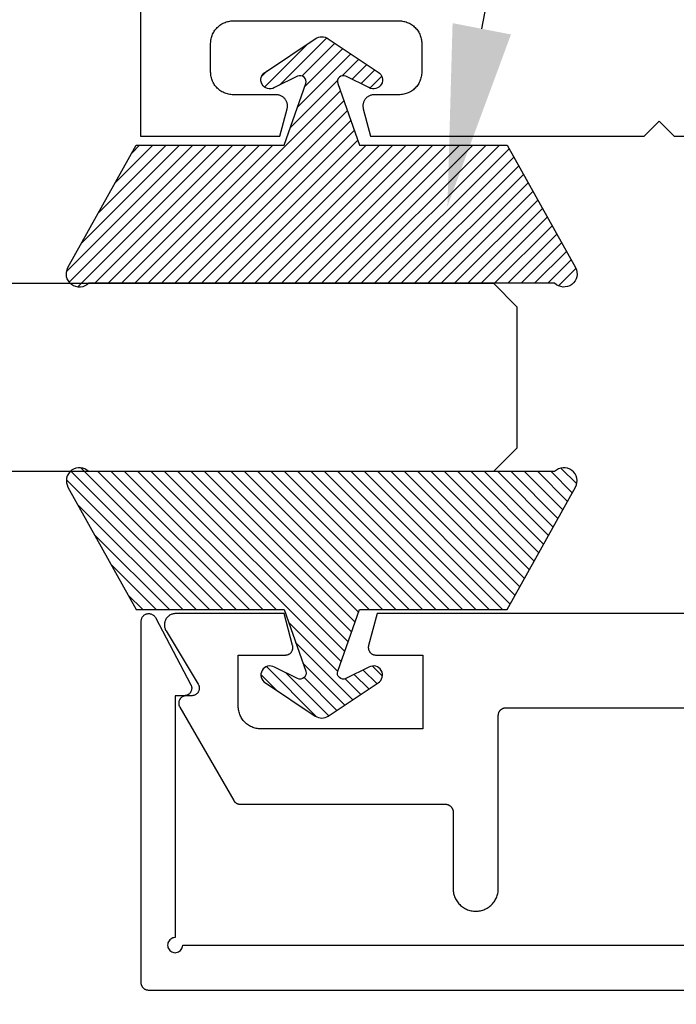
# Model space of a CAD drawing. Units: inches. Extents: x 0 to 108, y 0 to 43.
# Drawn here: x 40 to 41, y 28 to 29 of the extents above; entities that cross this region are included whole.
import ezdxf
from ezdxf import colors
from ezdxf.entities.mleader import LeaderData, LeaderLine
from ezdxf.math import Vec2, Vec3

# ---------------------------------------------------------------- set-up
doc = ezdxf.new("R2010")
doc.units = ezdxf.units.IN
doc.header["$LTSCALE"] = 0.5
doc.header["$MEASUREMENT"] = 0
for name, color, linetype in [('Arcadia-Profile', 6, 'Continuous'), ('Arcadia-Shade', 8, 'Continuous'), ('Arcadia-Text', 3, 'Continuous')]:
    doc.layers.add(name, color=color, linetype=linetype)
doc.styles.get("Standard").update_dxf_attribs({"font": 'ARIALN.TTF'})

# ---------------------------------------------------------------- blocks, each defined once
blk = doc.blocks.new('OPG1985')
at = {"layer": 'Arcadia-Shade'}
h = blk.add_hatch(dxfattribs=at)
h.set_pattern_fill('ANSI31', color=256, scale=0.1, style=0)
edge = h.paths.add_edge_path()
edge.add_line((0.2776, 0.282), (0.2625, 0.2514))
edge.add_arc((0.2728, 0.2454), 0.012, 149.9342, 329.9342)
edge.add_line((0.2832, 0.2394), (0.3274, 0.3054))
edge.add_arc((0.3144, 0.3141), 0.0156, 326.1593, 393.8407)
edge.add_line((0.3274, 0.3228), (0.2832, 0.3888))
edge.add_arc((0.2728, 0.3828), 0.012, 30.066, 210.066)
edge.add_line((0.2625, 0.3768), (0.2776, 0.3462))
edge.add_arc((0.2706, 0.3427), 0.00781, -109.3531, 26.2913, ccw=False)
edge.add_line((0.268, 0.3354), (0.1862, 0.3641))
edge.add_line((0.1862, 0.3641), (0.1862, 0.5601))
edge.add_line((0.1862, 0.5601), (0.0237, 0.6506))
edge.add_arc((0.0152, 0.6355), 0.0174, 60.8849, 225.4024)
edge.add_line((0.003, 0.6231), (0.003, 0.0051))
edge.add_arc((0.0152, -0.0073), 0.0174, 134.5976, 299.1151)
edge.add_line((0.0237, -0.0225), (0.1862, 0.0681))
edge.add_line((0.1862, 0.0681), (0.1862, 0.2641))
edge.add_line((0.1862, 0.2641), (0.268, 0.2928))
edge.add_arc((0.2706, 0.2854), 0.00781, -26.2913, 109.3532, ccw=False)
at = {"layer": 'Arcadia-Profile'}
blk.add_lwpolyline([(0.2776, 0.282), (0.2625, 0.2514, 1), (0.2832, 0.2394), (0.3274, 0.3054, 0.304211), (0.3274, 0.3228), (0.2832, 0.3888, 1), (0.2625, 0.3768), (0.2776, 0.3462, -0.672253), (0.268, 0.3354), (0.1862, 0.3641), (0.1862, 0.5601), (0.0237, 0.6506, 0.873259), (0.003, 0.6231), (0.003, 0.0051, 0.873259), (0.0237, -0.0225), (0.1862, 0.0681), (0.1862, 0.2641), (0.268, 0.2928, -0.672254)], format="xyb", close=True, dxfattribs=at)
blk = doc.blocks.new('*U63')
at = {"layer": 'Arcadia-Profile'}
for p, q in [((0, 0.0312), (0, 1.9421)), ((0.25, 1.9421), (0.25, 0.0312)), ((0.0312, 0), (0, 0.0312)), ((0.25, 0.0312), (0.2188, 0)), ((0.2188, 0), (0.0312, 0))]:
    blk.add_line(p, q, dxfattribs=at)

msp = doc.modelspace()

# ---------------------------------------------------------------- linework, layer by layer
at = {"layer": 'Arcadia-Profile'}
for points in [[(40.50638, 32.32339), (40.50638, 28.70839), (40.69119, 28.70839), (40.70087, 28.74451), (40.70108, 28.7454), (40.70123, 28.7463), (40.70133, 28.74721), (40.70138, 28.74813), (40.70136, 28.74904), (40.7013, 28.74996), (40.70117, 28.75086), (40.70099, 28.75176), (40.70076, 28.75265), (40.70047, 28.75352), (40.70014, 28.75437), (40.69974, 28.7552), (40.6993, 28.756), (40.69881, 28.75678), (40.69828, 28.75752), (40.6977, 28.75823), (40.69708, 28.7589), (40.69642, 28.75954), (40.69572, 28.76013), (40.69498, 28.76068), (40.69422, 28.76118), (40.69342, 28.76163), (40.6926, 28.76204), (40.69175, 28.76239), (40.69089, 28.76269), (40.69001, 28.76294), (40.68911, 28.76314), (40.68821, 28.76328), (40.68729, 28.76336), (40.68638, 28.76339), (40.62938, 28.76339), (40.62781, 28.76343), (40.62624, 28.76355), (40.62469, 28.76376), (40.62314, 28.76404), (40.62161, 28.76441), (40.62011, 28.76486), (40.61863, 28.76538), (40.61718, 28.76598), (40.61576, 28.76666), (40.61438, 28.76741), (40.61304, 28.76823), (40.61175, 28.76912), (40.6105, 28.77007), (40.60931, 28.77109), (40.60817, 28.77218), (40.60708, 28.77332), (40.60606, 28.77451), (40.60511, 28.77576), (40.60422, 28.77705), (40.6034, 28.77839), (40.60265, 28.77977), (40.60197, 28.78119), (40.60137, 28.78264), (40.60085, 28.78412), (40.6004, 28.78562), (40.60003, 28.78715), (40.59975, 28.7887), (40.59954, 28.79025), (40.59942, 28.79182), (40.59938, 28.79339), (40.59938, 28.83139), (40.59942, 28.83296), (40.59954, 28.83452), (40.59975, 28.83608), (40.60003, 28.83763), (40.6004, 28.83915), (40.60085, 28.84066), (40.60137, 28.84214), (40.60197, 28.84359), (40.60265, 28.84501), (40.6034, 28.84639), (40.60422, 28.84773), (40.60511, 28.84902), (40.60606, 28.85027), (40.60708, 28.85146), (40.60817, 28.8526), (40.60931, 28.85368), (40.6105, 28.8547), (40.61175, 28.85566), (40.61304, 28.85655), (40.61438, 28.85737), (40.61576, 28.85812), (40.61718, 28.8588), (40.61863, 28.8594), (40.62011, 28.85992), (40.62161, 28.86037), (40.62314, 28.86073), (40.62469, 28.86102), (40.62624, 28.86122), (40.62781, 28.86135), (40.62938, 28.86139), (40.84938, 28.86139), (40.85095, 28.86135), (40.85252, 28.86122), (40.85407, 28.86102), (40.85562, 28.86073), (40.85714, 28.86037), (40.85865, 28.85992), (40.86013, 28.8594), (40.86158, 28.8588), (40.863, 28.85812), (40.86438, 28.85737), (40.86572, 28.85655), (40.86701, 28.85566), (40.86826, 28.8547), (40.86945, 28.85368), (40.87059, 28.8526), (40.87167, 28.85146), (40.87269, 28.85027), (40.87365, 28.84902), (40.87454, 28.84773), (40.87536, 28.84639), (40.87611, 28.84501), (40.87679, 28.84359), (40.87739, 28.84214), (40.87791, 28.84066), (40.87836, 28.83915), (40.87872, 28.83763), (40.87901, 28.83608), (40.87921, 28.83452), (40.87934, 28.83296), (40.87938, 28.83139), (40.87938, 28.79339), (40.87934, 28.79182), (40.87921, 28.79025), (40.87901, 28.7887), (40.87872, 28.78715), (40.87836, 28.78562), (40.87791, 28.78412), (40.87739, 28.78264), (40.87679, 28.78119), (40.87611, 28.77977), (40.87536, 28.77839), (40.87454, 28.77705), (40.87365, 28.77576), (40.87269, 28.77451), (40.87167, 28.77332), (40.87059, 28.77218), (40.86945, 28.77109), (40.86826, 28.77007), (40.86701, 28.76912), (40.86572, 28.76823), (40.86438, 28.76741), (40.863, 28.76666), (40.86158, 28.76598), (40.86013, 28.76538), (40.85865, 28.76486), (40.85714, 28.76441), (40.85562, 28.76404), (40.85407, 28.76376), (40.85252, 28.76355), (40.85095, 28.76343), (40.84938, 28.76339), (40.81638, 28.76339), (40.81546, 28.76336), (40.81455, 28.76328), (40.81365, 28.76314), (40.81275, 28.76294), (40.81187, 28.76269), (40.811, 28.76239), (40.81016, 28.76204), (40.80934, 28.76163), (40.80854, 28.76118), (40.80778, 28.76068), (40.80704, 28.76013), (40.80634, 28.75954), (40.80568, 28.7589), (40.80506, 28.75823), (40.80448, 28.75752), (40.80394, 28.75678), (40.80345, 28.756), (40.80301, 28.7552), (40.80262, 28.75437), (40.80228, 28.75352), (40.802, 28.75265), (40.80176, 28.75176), (40.80158, 28.75086), (40.80146, 28.74996), (40.80139, 28.74904), (40.80138, 28.74813), (40.80143, 28.74721), (40.80153, 28.7463), (40.80168, 28.7454), (40.80189, 28.74451), (40.81157, 28.70839), (41.17438, 28.70839), (41.19438, 28.72839), (41.21438, 28.70839), (41.43278, 28.70839)], [(42.74727, 27.57483), (40.51727, 27.57483), (40.51674, 27.57485), (40.51622, 27.57489), (40.5157, 27.57496), (40.51519, 27.57505), (40.51468, 27.57517), (40.51418, 27.57532), (40.51368, 27.5755), (40.5132, 27.5757), (40.51273, 27.57592), (40.51227, 27.57617), (40.51182, 27.57645), (40.51139, 27.57674), (40.51097, 27.57706), (40.51057, 27.5774), (40.51019, 27.57776), (40.50983, 27.57814), (40.50949, 27.57854), (40.50918, 27.57896), (40.50888, 27.57939), (40.5086, 27.57983), (40.50836, 27.58029), (40.50813, 27.58077), (40.50793, 27.58125), (40.50775, 27.58174), (40.50761, 27.58225), (40.50748, 27.58275), (40.50739, 27.58327), (40.50732, 27.58379), (40.50728, 27.58431), (40.50727, 27.58483), (40.50727, 28.06483), (40.5073, 28.06572), (40.50742, 28.0666), (40.50762, 28.06746), (40.50789, 28.0683), (40.50823, 28.06912), (40.50864, 28.0699), (40.50912, 28.07064), (40.50967, 28.07134), (40.51027, 28.07198), (40.51093, 28.07257), (40.51164, 28.0731), (40.5124, 28.07357), (40.51319, 28.07396), (40.51401, 28.07429), (40.51486, 28.07454), (40.51573, 28.07471), (40.51661, 28.07481), (40.51749, 28.07483), (40.51837, 28.07477), (40.51925, 28.07464), (40.52011, 28.07442), (40.52094, 28.07413), (40.52175, 28.07377), (40.52252, 28.07334), (40.52326, 28.07284), (40.52394, 28.07228), (40.52457, 28.07166), (40.52515, 28.07099), (40.52566, 28.07027), (40.52611, 28.0695), (40.57311, 27.9805), (40.57341, 27.97989), (40.57366, 27.97925), (40.57388, 27.9786), (40.57404, 27.97793), (40.57416, 27.97726), (40.57424, 27.97658), (40.57427, 27.97589), (40.57425, 27.97521), (40.57418, 27.97453), (40.57407, 27.97385), (40.57391, 27.97318), (40.5737, 27.97253), (40.57345, 27.97189), (40.57316, 27.97127), (40.57283, 27.97067), (40.57246, 27.9701), (40.57204, 27.96955), (40.57159, 27.96903), (40.57111, 27.96855), (40.5706, 27.96809), (40.57005, 27.96768), (40.56948, 27.9673), (40.56888, 27.96696), (40.56826, 27.96667), (40.56763, 27.96642), (40.56697, 27.96621), (40.56631, 27.96604), (40.56563, 27.96593), (40.56495, 27.96586), (40.56427, 27.96583), (40.55227, 27.96583), (40.55227, 27.64483), (40.5507, 27.64471), (40.54918, 27.64434), (40.54773, 27.64374), (40.54639, 27.64292), (40.54519, 27.6419), (40.54418, 27.64071), (40.54336, 27.63937), (40.54275, 27.63792), (40.54239, 27.6364), (40.54227, 27.63483), (40.54239, 27.63327), (40.54275, 27.63174), (40.54336, 27.63029), (40.54418, 27.62896), (40.54519, 27.62776), (40.54639, 27.62674), (40.54773, 27.62592), (40.54918, 27.62532), (40.5507, 27.62496), (40.55227, 27.62483), (40.55383, 27.62496), (40.55536, 27.62532), (40.55681, 27.62592), (40.55814, 27.62674), (40.55934, 27.62776), (40.56036, 27.62896), (40.56118, 27.63029), (40.56178, 27.63174), (40.56214, 27.63327), (40.56227, 27.63483), (42.70227, 27.63483)], [(41.49701, 28.07483), (40.82021, 28.07483), (40.80885, 28.03242), (40.80871, 28.03183), (40.8086, 28.03123), (40.80854, 28.03062), (40.80851, 28.03001), (40.80852, 28.0294), (40.80856, 28.02879), (40.80864, 28.02818), (40.80876, 28.02758), (40.80892, 28.02699), (40.80911, 28.02641), (40.80934, 28.02585), (40.8096, 28.02529), (40.80989, 28.02476), (40.81022, 28.02424), (40.81057, 28.02375), (40.81096, 28.02327), (40.81137, 28.02282), (40.81182, 28.0224), (40.81228, 28.02201), (40.81277, 28.02164), (40.81328, 28.02131), (40.81381, 28.021), (40.81436, 28.02073), (40.81492, 28.0205), (40.8155, 28.0203), (40.81609, 28.02013), (40.81668, 28.02), (40.81729, 28.01991), (40.8179, 28.01985), (40.81851, 28.01983), (40.88101, 28.01983), (40.88101, 27.92183), (40.66601, 27.92183), (40.66444, 27.92188), (40.66287, 27.922), (40.66131, 27.9222), (40.65977, 27.92249), (40.65824, 27.92286), (40.65674, 27.9233), (40.65526, 27.92383), (40.6538, 27.92443), (40.65239, 27.9251), (40.65101, 27.92585), (40.64967, 27.92667), (40.64837, 27.92756), (40.64713, 27.92852), (40.64593, 27.92954), (40.64479, 27.93062), (40.64371, 27.93176), (40.64269, 27.93295), (40.64174, 27.9342), (40.64085, 27.93549), (40.64003, 27.93683), (40.63928, 27.93821), (40.6386, 27.93963), (40.638, 27.94108), (40.63747, 27.94256), (40.63703, 27.94407), (40.63666, 27.9456), (40.63638, 27.94714), (40.63617, 27.9487), (40.63605, 27.95026), (40.63601, 27.95183), (40.63601, 28.01983), (40.69851, 28.01983), (40.69912, 28.01985), (40.69973, 28.01991), (40.70033, 28.02), (40.70093, 28.02013), (40.70151, 28.0203), (40.70209, 28.0205), (40.70265, 28.02073), (40.7032, 28.021), (40.70373, 28.02131), (40.70424, 28.02164), (40.70473, 28.02201), (40.7052, 28.0224), (40.70564, 28.02282), (40.70605, 28.02327), (40.70644, 28.02375), (40.7068, 28.02424), (40.70712, 28.02476), (40.70742, 28.02529), (40.70768, 28.02585), (40.7079, 28.02641), (40.70809, 28.02699), (40.70825, 28.02758), (40.70837, 28.02818), (40.70845, 28.02879), (40.7085, 28.0294), (40.70851, 28.03001), (40.70848, 28.03062), (40.70841, 28.03123), (40.70831, 28.03183), (40.70817, 28.03242), (40.6968, 28.07483), (40.55301, 28.07483), (40.55195, 28.0748), (40.5509, 28.07469), (40.54986, 28.0745), (40.54884, 28.07424), (40.54784, 28.07391), (40.54686, 28.07352), (40.54591, 28.07305), (40.545, 28.07252), (40.54413, 28.07192), (40.5433, 28.07127), (40.54252, 28.07056), (40.54179, 28.06979), (40.54112, 28.06898), (40.5405, 28.06812), (40.53995, 28.06722), (40.53946, 28.06628), (40.53904, 28.06532), (40.53869, 28.06432), (40.53841, 28.0633), (40.53821, 28.06227), (40.53807, 28.06122), (40.53801, 28.06017), (40.53802, 28.05911), (40.53811, 28.05806), (40.53827, 28.05701), (40.53851, 28.05599), (40.53882, 28.05498), (40.53919, 28.05399), (40.53964, 28.05303), (40.54015, 28.05211), (40.58288, 27.98098), (40.58323, 27.98037), (40.58352, 27.97973), (40.58377, 27.97907), (40.58398, 27.9784), (40.58413, 27.97771), (40.58424, 27.97702), (40.5843, 27.97632), (40.58431, 27.97561), (40.58427, 27.97491), (40.58418, 27.97421), (40.58404, 27.97352), (40.58386, 27.97284), (40.58362, 27.97218), (40.58334, 27.97153), (40.58302, 27.97091), (40.58265, 27.97031), (40.58224, 27.96974), (40.58179, 27.96919), (40.58131, 27.96869), (40.58079, 27.96821), (40.58023, 27.96777), (40.57965, 27.96738), (40.57904, 27.96702), (40.57841, 27.96671), (40.57776, 27.96645), (40.57709, 27.96623), (40.57641, 27.96606), (40.57572, 27.96593), (40.57502, 27.96586), (40.57431, 27.96583), (40.56701, 27.96583), (40.56631, 27.96581), (40.56561, 27.96574), (40.56493, 27.96562), (40.56425, 27.96545), (40.56359, 27.96523), (40.56294, 27.96497), (40.56231, 27.96466), (40.56171, 27.96431), (40.56113, 27.96392), (40.56058, 27.96349), (40.56006, 27.96303), (40.55958, 27.96253), (40.55913, 27.96199), (40.55872, 27.96143), (40.55835, 27.96083), (40.55802, 27.96022), (40.55773, 27.95958), (40.5575, 27.95892), (40.5573, 27.95825), (40.55716, 27.95757), (40.55706, 27.95688), (40.55701, 27.95618), (40.55701, 27.95548), (40.55706, 27.95479), (40.55716, 27.9541), (40.5573, 27.95341), (40.5575, 27.95274), (40.55773, 27.95209), (40.55802, 27.95145), (40.55835, 27.95083), (40.62994, 27.82683), (40.63012, 27.82653), (40.63031, 27.82624), (40.63051, 27.82596), (40.63072, 27.82568), (40.63094, 27.82541), (40.63117, 27.82514), (40.6314, 27.82489), (40.63165, 27.82464), (40.63191, 27.8244), (40.63217, 27.82417), (40.63244, 27.82395), (40.63272, 27.82374), (40.63301, 27.82354), (40.6333, 27.82335), (40.6336, 27.82317), (40.6339, 27.823), (40.63421, 27.82285), (40.63453, 27.8227), (40.63485, 27.82256), (40.63518, 27.82244), (40.63551, 27.82232), (40.63584, 27.82222), (40.63618, 27.82213), (40.63652, 27.82205), (40.63686, 27.82199), (40.63721, 27.82193), (40.63755, 27.82189), (40.6379, 27.82186), (40.63825, 27.82184), (40.6386, 27.82183), (40.91101, 27.82183), (40.91153, 27.82182), (40.91205, 27.82178), (40.91257, 27.82171), (40.91309, 27.82162), (40.91359, 27.82149), (40.9141, 27.82134), (40.91459, 27.82117), (40.91507, 27.82097), (40.91555, 27.82074), (40.91601, 27.82049), (40.91645, 27.82022), (40.91688, 27.81992), (40.9173, 27.81961), (40.9177, 27.81927), (40.91808, 27.81891), (40.91844, 27.81853), (40.91878, 27.81813), (40.9191, 27.81771), (40.91939, 27.81728), (40.91967, 27.81683), (40.91992, 27.81637), (40.92014, 27.8159), (40.92034, 27.81542), (40.92052, 27.81492), (40.92067, 27.81442), (40.92079, 27.81391), (40.92088, 27.8134), (40.92095, 27.81288), (40.92099, 27.81236), (40.92101, 27.81183), (40.92101, 27.70983), (40.92105, 27.70826), (40.92117, 27.7067), (40.92138, 27.70514), (40.92166, 27.7036), (40.92203, 27.70207), (40.92247, 27.70056), (40.923, 27.69908), (40.9236, 27.69763), (40.92428, 27.69621), (40.92503, 27.69483), (40.92585, 27.69349), (40.92674, 27.6922), (40.92769, 27.69095), (40.92871, 27.68976), (40.92979, 27.68862), (40.93093, 27.68754), (40.93213, 27.68652), (40.93337, 27.68556), (40.93467, 27.68467), (40.93601, 27.68385), (40.93739, 27.6831), (40.9388, 27.68243), (40.94026, 27.68183), (40.94174, 27.6813), (40.94324, 27.68086), (40.94477, 27.68049), (40.94631, 27.6802), (40.94787, 27.68), (40.94944, 27.67988), (40.95101, 27.67983), (40.95258, 27.67988), (40.95414, 27.68), (40.9557, 27.6802), (40.95724, 27.68049), (40.95877, 27.68086), (40.96028, 27.6813), (40.96176, 27.68183), (40.96321, 27.68243), (40.96463, 27.6831), (40.96601, 27.68385), (40.96735, 27.68467), (40.96864, 27.68556), (40.96989, 27.68652), (40.97108, 27.68754), (40.97222, 27.68862), (40.9733, 27.68976), (40.97432, 27.69095), (40.97528, 27.6922), (40.97617, 27.69349), (40.97699, 27.69483), (40.97774, 27.69621), (40.97841, 27.69763), (40.97901, 27.69908), (40.97954, 27.70056), (40.97998, 27.70207), (40.98035, 27.7036), (40.98064, 27.70514), (40.98084, 27.7067), (40.98097, 27.70826), (40.98101, 27.70983), (40.98101, 27.93983), (40.98102, 27.94036), (40.98106, 27.94088), (40.98113, 27.9414), (40.98123, 27.94191), (40.98135, 27.94242), (40.9815, 27.94292), (40.98167, 27.94342), (40.98187, 27.9439), (40.9821, 27.94437), (40.98235, 27.94483), (40.98262, 27.94528), (40.98292, 27.94571), (40.98324, 27.94613), (40.98358, 27.94653), (40.98394, 27.94691), (40.98432, 27.94727), (40.98471, 27.94761), (40.98513, 27.94792), (40.98556, 27.94822), (40.98601, 27.94849), (40.98647, 27.94874), (40.98694, 27.94897), (40.98742, 27.94917), (40.98792, 27.94934), (40.98842, 27.94949), (40.98893, 27.94962), (40.98944, 27.94971), (40.98996, 27.94978), (40.99048, 27.94982), (40.99101, 27.94983), (41.34901, 27.94983)]]:
    msp.add_lwpolyline(points, dxfattribs=at)

# ---------------------------------------------------------------- block references
at = {"layer": 'Arcadia-Profile', "lineweight": -3, "xscale": -1, "rotation": 270}
msp.add_blockref('OPG1985', (40.43263, 28.51029), dxfattribs=at)
at = {"layer": 'Arcadia-Profile', "lineweight": -3}
for name, p, rotation in [('*U63', (41.00571, 28.26328), 89.99999999999999), ('OPG1985', (40.43263, 28.26626), 270)]:
    msp.add_blockref(name, p, dxfattribs=dict(at, rotation=rotation))

# ---------------------------------------------------------------- leaders
at = {"layer": 'Arcadia-Text', "lineweight": -3}
ml = msp.add_multileader_mtext('Standard', dxfattribs=at)
ml.set_content('OPG1985\\PGasket', color=256)
ml.set_leader_properties()
ml.build(insert=Vec2(0, 0))
ml.multileader.update_dxf_attribs({"dogleg_length": 0.36, "arrow_head_size": 0.24})
ctx = ml.context
ctx.base_point, ctx.char_height, ctx.arrow_head_size, ctx.landing_gap_size, ctx.plane_origin = Vec3(41.26515, 29.5592), 0.18, 0.24, 0.18, Vec3(45.69617, 28.25702)
notes = []
notes.append((ctx, [(1, (1, 1, 0), (41.09605, 29.5592), (1, 0), 0.1691, [(0, [(40.91349, 28.61523)], 0, [])])]))
ctx.mtext.insert, ctx.mtext.flow_direction = Vec3(41.44515, 29.65073), 5
ml = msp.add_multileader_mtext('Standard', dxfattribs=at)
ml.set_content('OPG1986IP', color=256)
ml.set_leader_properties()
ml.build(insert=Vec2(0, 0))
ml.multileader.update_dxf_attribs({"dogleg_length": 0.36, "arrow_head_size": 0.24})
ctx = ml.context
ctx.base_point, ctx.char_height, ctx.arrow_head_size, ctx.landing_gap_size, ctx.plane_origin = Vec3(39.33455, 27.21378), 0.18, 0.24, 0.18, Vec3(40.0865, 23.30164)
ctx.text_align_type = 2
notes.append((ctx, [(0, (1, 1, 0), (41.05053, 27.21378), (-1, 0), 0.26345, [(0, [(41.62312, 28.1328)], 0, [])])]))
ctx.mtext.insert, ctx.mtext.alignment, ctx.mtext.flow_direction = Vec3(40.60708, 27.30532), 3, 5
ml = msp.add_multileader_mtext('Standard', dxfattribs=at)
ml.set_content('\\A1;OPG2087HS', color=256)
ml.set_leader_properties()
ml.build(insert=Vec2(0, 0))
ml.multileader.update_dxf_attribs({"dogleg_length": 0.36, "arrow_head_size": 0.24})
ctx = ml.context
ctx.base_point, ctx.char_height, ctx.arrow_head_size, ctx.landing_gap_size, ctx.plane_origin = Vec3(39.24638, 26.93159), 0.18, 0.24, 0.18, Vec3(42.40202, 29.66972)
ctx.text_align_type = 2
notes.append((ctx, [(0, (1, 1, 0), (41.05053, 26.93159), (-1, 0), 0.26174, [(0, [(41.62074, 27.79875)], 0, [])])]))
ctx.mtext.insert, ctx.mtext.alignment, ctx.mtext.flow_direction = Vec3(40.60878, 27.02312), 3, 5
for ctx, leaders in notes:
    for number, flags, end, landing, length, lines in leaders:
        leader = LeaderData()
        leader.index, (leader.has_last_leader_line, leader.has_dogleg_vector, leader.attachment_direction) = number, flags
        leader.last_leader_point, leader.dogleg_vector, leader.dogleg_length = Vec3(end), Vec3(landing), length
        for number, points, colour, breaks in lines:
            line = LeaderLine()
            line.index, line.vertices, line.color, line.breaks = number, Vec3.list(points), colors.encode_raw_color(colour), breaks
            leader.lines.append(line)
        ctx.leaders.append(leader)

doc.saveas('drawing.dxf')
